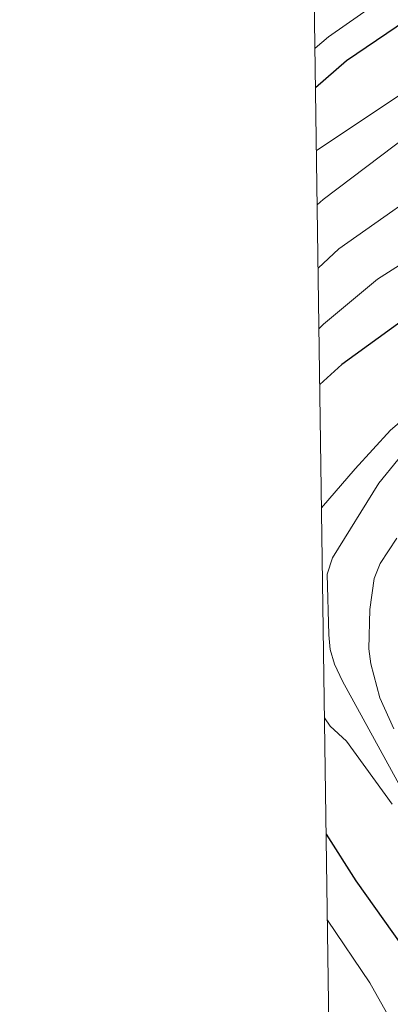
# Model space of a CAD drawing. Units: metres. Extents: x 595533 to 600030, y 4784232 to 4787266.
# Drawn here: x 596409 to 596471, y 4784757 to 4784922 of the extents above; entities that cross this region are included whole.
import ezdxf

# ---------------------------------------------------------------- set-up
doc = ezdxf.new("R2010")
doc.units = ezdxf.units.M
doc.header["$MEASUREMENT"] = 0
doc.linetypes.add('DGN Style 3', pattern=[1147.6976, 819.784, -327.9136])
for name, color, linetype, lineweight in [('Nivel 11', 7, 'Continuous', 0), ('Nivel 4', 7, 'Continuous', 0), ('Nivel 5', 7, 'Continuous', 0), ('Nivel 61', 7, 'Continuous', 0), ('Nivel 63', 7, 'Continuous', 0)]:
    doc.layers.add(name, color=color, linetype=linetype, lineweight=lineweight)

msp = doc.modelspace()

# ---------------------------------------------------------------- linework, layer by layer
at = {"layer": 'Nivel 11', "color": 142, "linetype": 'DGN Style 3', "lineweight": 13}
msp.add_polyline3d([(596500.37, 4784750.79, 296.72), (596492.46, 4784760.38, 295.22), (596486.54, 4784768, 295), (596482.73, 4784774.48, 295), (596462.91, 4784810.77, 295), (596461.56, 4784813.65, 295), (596460.85, 4784816.07, 295), (596460.6, 4784818.56, 295), (596460.33, 4784828.69, 295), (596461.24, 4784831.45, 295), (596468.99, 4784843.97, 295), (596472.16, 4784847.86, 295), (596474.75, 4784850.49, 295), (596484.35, 4784858.6, 295), (596490.48, 4784862.87, 295), (596498.97, 4784868.12, 295), (596521.85, 4784881.14, 295.25), (596528.54, 4784884.56, 295.33), (596535.37, 4784887.56, 295.3), (596542.41, 4784890.02, 295.08), (596576.39, 4784899.25, 293.32), (596590.21, 4784903.96, 292.43)], dxfattribs=at)
at = {"layer": 'Nivel 4', "color": 36, "linetype": 'Continuous', "lineweight": 30, "flags": 128}
for points, elevation in [([(596535, 4784962.56), (596532.57, 4784960.78), (596530.11, 4784958.98), (596526.86, 4784956.24), (596490.37, 4784932.94), (596463.53, 4784914.67), (596458.38, 4784910.16)], 325), ([(596568.78, 4784927.68), (596561.15, 4784922.44), (596542.07, 4784910.07), (596532.62, 4784904.48), (596524.57, 4784900.21), (596519.61, 4784896.77), (596516.04, 4784895.07), (596508.72, 4784890.79), (596503.17, 4784888.46), (596496.9, 4784885.18), (596473.31, 4784871.47), (596462.77, 4784863.82), (596459.09, 4784860.49)], 300), ([(596460.16, 4784785.18), (596465.1, 4784777.37), (596474.42, 4784764.24), (596486.64, 4784744.07)], 300)]:
    msp.add_lwpolyline(points, dxfattribs=dict(at, elevation=elevation))
at = {"layer": 'Nivel 5', "color": 36, "linetype": 'Continuous', "lineweight": 0, "flags": 128}
for points, elevation in [([(596588.3, 4784966.76), (596579.76, 4784951.44), (596573.21, 4784943.34), (596568.3, 4784939.44), (596556.47, 4784931.28), (596527.27, 4784912.46), (596520.06, 4784908.45), (596503.04, 4784898.06), (596494.19, 4784893.77), (596483.73, 4784887.68), (596468.76, 4784878.13), (596459.72, 4784870.6), (596458.96, 4784869.87)], 305), ([(596535.12, 4784950.78), (596458.53, 4784899.66)], 320), ([(596487.32, 4784937.44), (596460.55, 4784918.73), (596458.29, 4784916.78)], 330), ([(596533.31, 4784928.54), (596521.07, 4784919.97), (596511.38, 4784913.93), (596497.36, 4784905.33), (596481.29, 4784896.58), (596462.27, 4784883.2), (596458.81, 4784879.94)], 310), ([(596515.23, 4784927.68), (596505.61, 4784921.39), (596499.79, 4784918), (596491.67, 4784912.6), (596478.87, 4784905.46), (596474.05, 4784902.32), (596459.65, 4784891.45), (596458.66, 4784890.54)], 315), ([(596589.73, 4784921.08), (596585.69, 4784918.2), (596574.84, 4784911.91), (596564.17, 4784906.25), (596555.69, 4784902.88), (596546.3, 4784898.65), (596541.39, 4784895.76), (596514.74, 4784882.32), (596486.56, 4784865.21), (596472.79, 4784854.47), (596470.92, 4784852.81), (596465.01, 4784846.34), (596459.38, 4784839.83)], 295), ([(596471.99, 4784834.75), (596469.2, 4784830.5), (596468.16, 4784828.01), (596467.45, 4784822.77), (596467.32, 4784816.2), (596467.65, 4784813.72), (596469.15, 4784807.98), (596471.46, 4784802.82)], 295), ([(596471.2, 4784790.18), (596463.55, 4784800.72), (596460.81, 4784803.28), (596459.88, 4784804.66)], 295), ([(596460.37, 4784770.76), (596467.47, 4784760.29), (596470.27, 4784755.32), (596474.16, 4784746.45), (596478.33, 4784734.47), (596481.98, 4784721.12), (596483.32, 4784712.33), (596483.49, 4784706.63), (596483.22, 4784702.81), (596481.7, 4784689.45), (596476.84, 4784667.93), (596472.41, 4784649.2), (596471.7, 4784638.88)], 305)]:
    msp.add_lwpolyline(points, dxfattribs=dict(at, elevation=elevation))
at = {"layer": 'Nivel 61', "color": 250, "linetype": 'Continuous', "lineweight": 0}
msp.add_3dface([(596462.24, 4784638.75), (596429.33, 4786952.34), (599812.98, 4787001.16), (599847.09, 4784687.58)], dxfattribs=at)
at = {"layer": 'Nivel 63', "color": 7, "linetype": 'Continuous', "lineweight": 0}
msp.add_3dface([(595575.51, 4784232.11), (595532.63, 4787201.75), (599987.12, 4787266), (600030.08, 4784296.38)], dxfattribs=at)

doc.saveas('drawing.dxf')
